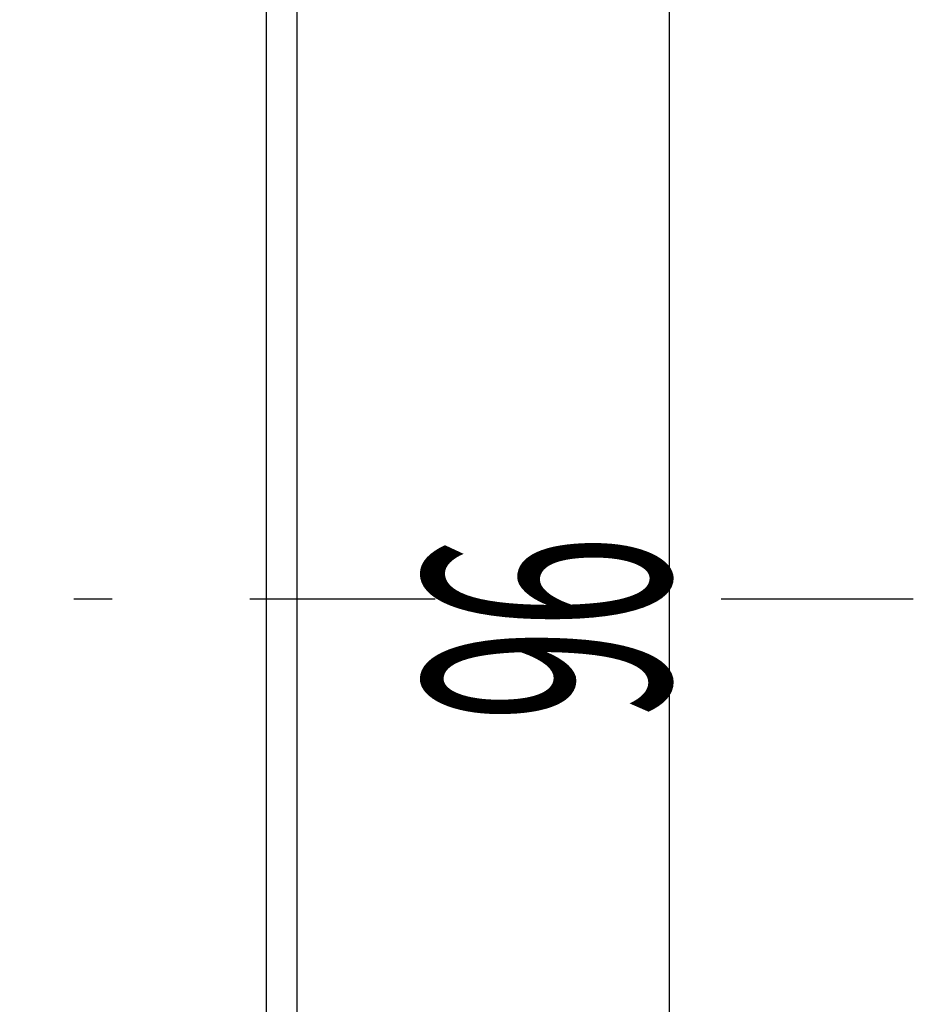
# Model space of a CAD drawing. Extents: x 15 to 656, y 13 to 410.
# Drawn here: x 181 to 210, y 309 to 341 of the extents above; entities that cross this region are included whole.
import ezdxf

# ---------------------------------------------------------------- set-up
doc = ezdxf.new("R2010")
doc.units = 0
doc.header["$LTSCALE"] = 0.5
doc.linetypes.add('DASHDOT', pattern=[50.5, 30, -9, 2.5, -9])
doc.layers.add('1', color=7, linetype='CONTINUOUS')
doc.layers.add('2', color=134, linetype='CONTINUOUS')
doc.styles.add('KANJI', font='TXT', dxfattribs={"bigfont": 'BIGFONT'})
doc.dimstyles.get("Standard").update_dxf_attribs({"dimtxt": 2.5, "dimasz": 2.5, "dimexe": 1.25, "dimexo": 0.625, "dimtad": 1, "dimcen": 2.5, "dimazin": 3, "dimtfac": 1, "dimtmove": 0, "dimatfit": 3})

# ---------------------------------------------------------------- blocks, each defined once
blk = doc.blocks.new('*D7')
at = {"layer": '2', "color": 134, "linetype": 'CONTINUOUS'}
for p, q in [((203.970404, 369.955848), (191.320384, 369.955848)), ((201.970404, 369.955848), (200.935128, 366.092144)), ((201.970404, 273.955848), (201.970404, 369.955848)), ((201.970404, 369.955848), (203.00568, 366.092144)), ((201.970404, 368.989922), (201.452766, 367.05807)), ((201.970404, 368.989922), (202.488042, 367.05807)), ((202.488042, 367.05807), (201.452766, 367.05807)), ((203.00568, 366.092144), (200.935128, 366.092144)), ((201.970404, 273.955848), (200.935128, 277.819551)), ((200.935128, 277.819551), (203.00568, 277.819551)), ((201.970404, 273.955848), (203.00568, 277.819551)), ((201.970404, 274.921774), (201.452766, 276.853625)), ((201.452766, 276.853625), (202.488042, 276.853625)), ((201.970404, 274.921774), (202.488042, 276.853625)), ((203.970404, 273.955848), (191.320384, 273.955848))]:
    blk.add_line(p, q, dxfattribs=at)
at = {"layer": '2', "color": 134, "linetype": 'CONTINUOUS', "style": 'KANJI', "width": 0.5}
blk.add_text('96', height=8, rotation=90, dxfattribs=at).set_placement((201.970404, 317.955848))

msp = doc.modelspace()

# ---------------------------------------------------------------- linework, layer by layer
at = {"layer": '1', "color": 7, "linetype": 'CONTINUOUS'}
for p, q in [((189.820384, 274.455848), (189.820384, 369.455848)), ((188.820384, 274.955848), (188.820384, 368.955848))]:
    msp.add_line(p, q, dxfattribs=at)
at = {"layer": '1', "color": 7, "linetype": 'DASHDOT'}
for p, q in [((87.280977, 321.955848), (194.323278, 321.955848)), ((203.656364, 321.955848), (209.932606, 321.955848))]:
    msp.add_line(p, q, dxfattribs=at)

# ---------------------------------------------------------------- dimensions: what is measured, and where the dimension line sits
at = {"layer": '2', "color": 134, "linetype": 'CONTINUOUS'}
dim = msp.add_linear_dim(base=(201.970404, 273.955848), p1=(191.320384, 273.955848), p2=(191.320384, 369.955848), angle=90, text='96', dimstyle='Standard', dxfattribs=at)
dim.commit()
dim.dimension.update_dxf_attribs({"geometry": '*D7', "text_midpoint": (201.970404, 321.955848)})

doc.saveas('drawing.dxf')
